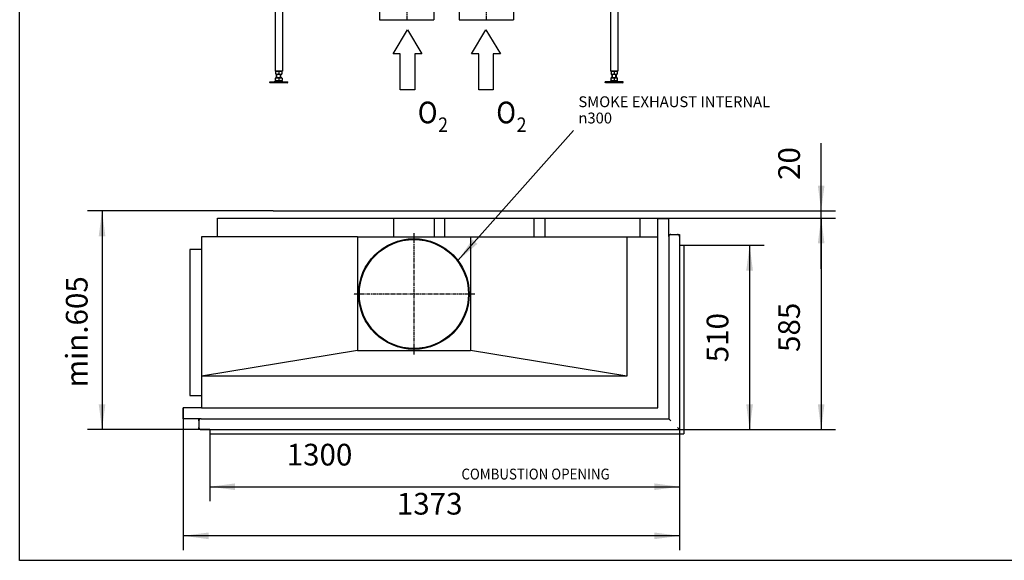
# Model space of a CAD drawing. Units: millimetres. Extents: x -31 to 256, y 17 to 217.
# Drawn here: x -31 to 106, y 17 to 91 of the extents above; entities that cross this region are included whole.
import ezdxf

# ---------------------------------------------------------------- set-up
doc = ezdxf.new("R2010")
doc.units = ezdxf.units.MM
doc.linetypes.add('DASH_CENTER', pattern=[14, 11, -1, 1, -1])
doc.layers.add('1', color=7, linetype='Continuous')
doc.styles.add('CONVERTER_11', font='txt.shx', dxfattribs={"width": 0.9})
doc.styles.add('CONVERTER_12', font='txt.shx', dxfattribs={"width": 0.9, "oblique": 11})
doc.dimstyles.new('ME10_DIM_10', dxfattribs={"dimtxt": 60, "dimasz": 70, "dimexe": 40, "dimexo": 0, "dimgap": 40, "dimtad": 1, "dimdsep": 46, "dimtxsty": 'CONVERTER_12', "dimsah": 1, "dimcen": 0.09, "dimclrd": 2, "dimclre": 2, "dimclrt": 2, "dimadec": 0, "dimazin": 0, "dimtfac": 1, "dimtdec": 4, "dimtix": 1, "dimtmove": 0, "dimatfit": 3, "dimfxl": 0, "dimtolj": 1, "dimtzin": 0, "dimarcsym": 0})
doc.dimstyles.new('ME10_DIM_11', dxfattribs={"dimtxt": 60, "dimasz": 70, "dimexe": 40, "dimexo": 0, "dimgap": 40, "dimtad": 1, "dimdsep": 46, "dimtxsty": 'CONVERTER_12', "dimsah": 1, "dimcen": 0.09, "dimclrd": 2, "dimclre": 2, "dimclrt": 2, "dimadec": 0, "dimazin": 0, "dimtfac": 1, "dimtdec": 4, "dimtix": 1, "dimtmove": 0, "dimatfit": 3, "dimfxl": 0, "dimtolj": 1, "dimtzin": 0, "dimarcsym": 0})
doc.dimstyles.new('ME10_DIM_12', dxfattribs={"dimtxt": 60, "dimasz": 70, "dimexe": 40, "dimexo": 0, "dimgap": 40, "dimtad": 1, "dimdec": 0, "dimdsep": 46, "dimtxsty": 'CONVERTER_12', "dimsah": 1, "dimcen": 0.09, "dimclrd": 2, "dimclre": 2, "dimclrt": 2, "dimadec": 0, "dimazin": 0, "dimtfac": 1, "dimtdec": 4, "dimtix": 1, "dimtmove": 0, "dimatfit": 3, "dimfxl": 0, "dimtolj": 1, "dimtzin": 0, "dimarcsym": 0})
doc.dimstyles.new('ME10_DIM_13', dxfattribs={"dimtxt": 60, "dimasz": 70, "dimexe": 40, "dimexo": 0, "dimgap": 40, "dimtad": 1, "dimdec": 0, "dimdsep": 46, "dimtxsty": 'CONVERTER_12', "dimsah": 1, "dimcen": 0.09, "dimclrd": 2, "dimclre": 2, "dimclrt": 2, "dimadec": 0, "dimazin": 0, "dimtfac": 1, "dimtdec": 4, "dimtix": 1, "dimtmove": 0, "dimatfit": 3, "dimfxl": 0, "dimtolj": 1, "dimtzin": 0, "dimarcsym": 0})
doc.dimstyles.new('ME10_DIM_14', dxfattribs={"dimtxt": 60, "dimasz": 70, "dimexe": 40, "dimexo": 0, "dimgap": 40, "dimtad": 1, "dimdec": 0, "dimdsep": 46, "dimtxsty": 'CONVERTER_12', "dimsah": 1, "dimcen": 0.09, "dimclrd": 2, "dimclre": 2, "dimclrt": 2, "dimadec": 0, "dimazin": 0, "dimtfac": 1, "dimtdec": 4, "dimtix": 1, "dimtmove": 0, "dimatfit": 3, "dimfxl": 0, "dimtolj": 1, "dimtzin": 0, "dimarcsym": 0})
doc.dimstyles.new('ME10_DIM_15', dxfattribs={"dimtxt": 60, "dimasz": 70, "dimexe": 40, "dimexo": 0, "dimgap": 40, "dimtad": 1, "dimdec": 0, "dimdsep": 46, "dimtxsty": 'CONVERTER_12', "dimsah": 1, "dimcen": 0.09, "dimclrd": 2, "dimclre": 2, "dimclrt": 2, "dimadec": 0, "dimazin": 0, "dimtfac": 1, "dimtdec": 4, "dimtix": 1, "dimtmove": 0, "dimatfit": 3, "dimfxl": 0, "dimtolj": 1, "dimtzin": 0, "dimarcsym": 0})
doc.dimstyles.get("Standard").update_dxf_attribs({"dimtxt": 0.18, "dimasz": 0.18, "dimexe": 0.18, "dimexo": 0.0625, "dimgap": 0.09, "dimtad": 0, "dimtih": 1, "dimtoh": 1, "dimdec": 4, "dimzin": 0, "dimdsep": 46, "dimtxsty": 'Standard', "dimcen": 0.09, "dimadec": 0, "dimazin": 0, "dimtfac": 1, "dimtdec": 4, "dimtofl": 0, "dimtmove": 0, "dimatfit": 3, "dimfxl": 0, "dimtolj": 1, "dimtzin": 0, "dimarcsym": 0})

# ---------------------------------------------------------------- blocks, each defined once
blk = doc.blocks.new('Flameplates_1300-75_2SR__1', base_point=(-107, 723.5))
at = {"color": 7, "linetype": 'Continuous'}
blk.add_line((-107, 723.5), (-87, 723.5), dxfattribs=at)
blk = doc.blocks.new('Glas_UNV_1300-75_2SR__2', base_point=(-92, 753.5))
at = {"color": 7, "linetype": 'Continuous'}
for p, q in [((1153, 1147.9), (1153, 1207.5)), ((1153, 863.8), (1153, 1147.9)), ((1153, 789.6), (1153, 863.8)), ((1153, 753.5), (1153, 789.6)), ((-92, 753.5), (-58.6, 753.5)), ((-58.6, 753.5), (151.4, 753.5)), ((151.4, 753.5), (239.6, 753.5)), ((239.6, 753.5), (453.7, 753.5)), ((453.7, 753.5), (520.9, 753.5)), ((520.9, 753.5), (735.1, 753.5)), ((735.1, 753.5), (809.3, 753.5)), ((809.3, 753.5), (1093.4, 753.5)), ((1093.4, 753.5), (1153, 753.5))]:
    blk.add_line(p, q, dxfattribs=at)
blk = doc.blocks.new('frame_UNV_1300-75_2SR_std__3', base_point=(-160, 723.5))
at = {"color": 7, "linetype": 'Continuous'}
for p, q in [((-65.5, 1278.5), (276, 1278.5)), ((-65.5, 1226.5), (-65.5, 1278.5)), ((276, 1278.5), (422, 1278.5)), ((422, 1278.5), (452.8, 1278.5)), ((422, 1226.5), (422, 1278.5)), ((452.8, 1278.5), (534.6, 1278.5)), ((534.6, 1226.5), (534.6, 1278.5)), ((534.6, 1278.5), (563.8, 1278.5)), ((563.8, 1278.5), (811, 1278.5)), ((563.8, 1226.5), (563.8, 1278.5)), ((811, 1278.5), (841, 1278.5)), ((811, 1226.5), (811, 1278.5)), ((841, 1226.5), (841, 1278.5)), ((841, 1278.5), (860, 1278.5)), ((860, 1278.5), (1103.5, 1278.5)), ((1103.5, 1226.5), (1103.5, 1278.5)), ((1153, 1226.5), (1153, 1276.5)), ((1183, 1276.5), (1153, 1276.5)), ((1183, 1233.5), (1183, 1276.5)), ((-110, 1226.5), (-110, 1192)), ((-65.5, 1226.5), (-110, 1226.5)), ((321.6, 1226.5), (-65.5, 1226.5)), ((321.6, 1226.5), (321.6, 912.7)), ((321.6, 1226.5), (422, 1226.5)), ((422, 1226.5), (534.6, 1226.5)), ((534.6, 1226.5), (563.8, 1226.5)), ((563.8, 1226.5), (634.4, 1226.5)), ((634.4, 1226.5), (811, 1226.5)), ((634.4, 1226.5), (634.4, 912.7)), ((811, 1226.5), (841, 1226.5)), ((841, 1226.5), (1067, 1226.5)), ((1067, 1226.5), (1103.5, 1226.5)), ((1067, 1226.5), (1067, 840.9)), ((1103.5, 1226.5), (1153, 1226.5)), ((1153, 1223.5), (1153, 1226.5)), ((1183, 1227.5), (1183, 1233.5)), ((1183, 1227.5), (1183, 723.5)), ((1153, 1207.5), (1153, 1223.5)), ((1153, 1147.9), (1153, 1207.5)), ((-110, 1192), (-142, 1192)), ((-142, 1192), (-142, 788)), ((-110, 1192), (-110, 840.9)), ((1153, 863.8), (1153, 1147.9)), ((321.6, 912.7), (-110, 840.9)), ((321.6, 912.7), (634.4, 912.7)), ((1067, 840.9), (634.4, 912.7)), ((1153, 789.6), (1153, 863.8)), ((1067, 840.9), (-110, 840.9)), ((-110, 840.9), (-110, 788)), ((-142, 788), (-110, 788)), ((-110, 788), (-110, 753.5)), ((1153, 753.5), (1153, 789.6)), ((-160, 723.5), (-160, 753.5)), ((-110, 753.5), (-160, 753.5)), ((-110, 753.5), (-107, 753.5)), ((-107, 753.5), (-92, 753.5)), ((-92, 753.5), (-58.6, 753.5)), ((-58.6, 753.5), (151.4, 753.5)), ((151.4, 753.5), (239.6, 753.5)), ((239.6, 753.5), (453.7, 753.5)), ((453.7, 753.5), (520.9, 753.5)), ((520.9, 753.5), (735.1, 753.5)), ((735.1, 753.5), (809.3, 753.5)), ((809.3, 753.5), (1093.4, 753.5)), ((1093.4, 753.5), (1153, 753.5)), ((-117, 723.5), (-160, 723.5)), ((-111, 723.5), (-117, 723.5)), ((-111, 723.5), (-107, 723.5)), ((-107, 723.5), (-87, 723.5)), ((-87, 723.5), (1183, 723.5))]:
    blk.add_line(p, q, dxfattribs=at)
for radius in [153, 151]:
    blk.add_circle((478, 1068.5), radius, dxfattribs=at)
at = {"layer": '1', "color": 2, "linetype": 'DASH_CENTER'}
for p, q in [((478, 1236.8), (478, 900.2)), ((646.3, 1068.5), (309.7, 1068.5))]:
    blk.add_line(p, q, dxfattribs=at)
blk = doc.blocks.new('L-profiel_vonkenscherm_1050-50_2SL__4', base_point=(-87, 681.5))
at = {"color": 7, "linetype": 'Continuous'}
for p, q in [((1213, 1203.5), (1225, 1203.5)), ((1225, 1203.5), (1225, 681.5)), ((-87, 693.5), (-87, 681.5)), ((-87, 681.5), (1225, 681.5))]:
    blk.add_line(p, q, dxfattribs=at)
blk = doc.blocks.new('U-profiel_vonkenscherm_1050-50_2SL__5', base_point=(-117, 693.5))
at = {"color": 7, "linetype": 'Continuous'}
for p, q in [((1183, 1227.5), (1183, 723.5)), ((1189, 1233.5), (1207, 1233.5)), ((1213, 1227.5), (1213, 693.5)), ((-117, 717.5), (-117, 699.5)), ((-111, 723.5), (-107, 723.5)), ((-107, 723.5), (-87, 723.5)), ((-87, 723.5), (1183, 723.5)), ((1183, 723.5), (1189, 717.5)), ((-111, 693.5), (-87, 693.5)), ((-87, 693.5), (1213, 693.5)), ((1207, 699.5), (1213, 693.5))]:
    blk.add_line(p, q, dxfattribs=at)
for centre, start, end in [((1189, 1227.5), 90, 180), ((1207, 1227.5), 0, 90), ((-111, 717.5), 90, 180), ((-111, 699.5), 180, 270)]:
    blk.add_arc(centre, 6, start, end, dxfattribs=at)
blk = doc.blocks.new('Vonkenscherm_1300-75_2SR_STD__6', base_point=(-117, 681.5))
for name, p in [('U-profiel_vonkenscherm_1050-50_2SL__5', (-117, 693.5)), ('L-profiel_vonkenscherm_1050-50_2SL__4', (-87, 681.5))]:
    blk.add_blockref(name, p)
blk = doc.blocks.new('STOOKBODEM_1050-50_2SL__7', base_point=(-160, 693.5))
at = {"color": 7, "linetype": 'Continuous'}
for p, q in [((276, 1278.5), (422, 1278.5)), ((422, 1278.5), (452.8, 1278.5)), ((452.8, 1278.5), (534.6, 1278.5)), ((534.6, 1278.5), (563.8, 1278.5)), ((563.8, 1278.5), (811, 1278.5)), ((811, 1278.5), (841, 1278.5)), ((841, 1278.5), (860, 1278.5)), ((1153, 1226.5), (1153, 1276.5)), ((1183, 1276.5), (1153, 1276.5)), ((1183, 1233.5), (1183, 1276.5)), ((1153, 1223.5), (1153, 1226.5)), ((1183, 1233.5), (1189, 1233.5)), ((1189, 1233.5), (1207, 1233.5)), ((1207, 1233.5), (1213, 1233.5)), ((1213, 1233.5), (1213, 1227.5)), ((1213, 1227.5), (1213, 693.5)), ((-160, 723.5), (-160, 753.5)), ((-110, 753.5), (-160, 753.5)), ((-110, 753.5), (-107, 753.5)), ((-117, 723.5), (-160, 723.5)), ((-117, 717.5), (-117, 723.5)), ((-117, 717.5), (-117, 699.5)), ((-117, 693.5), (-117, 699.5)), ((-111, 693.5), (-117, 693.5)), ((-111, 693.5), (-87, 693.5)), ((-87, 693.5), (1213, 693.5))]:
    blk.add_line(p, q, dxfattribs=at)
blk = doc.blocks.new('Onderstel_UNV_branderbak_800_std_2SR__8', base_point=(-160, 693.5))
blk.add_blockref('STOOKBODEM_1050-50_2SL__7', (-160, 693.5))
blk = doc.blocks.new('UNV_1300-75_2SR_std_PALETTECAD__9', base_point=(-160, 681.5))
for name, p in [('frame_UNV_1300-75_2SR_std__3', (-160, 723.5)), ('Onderstel_UNV_branderbak_800_std_2SR__8', (-160, 693.5)), ('Vonkenscherm_1300-75_2SR_STD__6', (-117, 681.5)), ('Glas_UNV_1300-75_2SR__2', (-92, 753.5)), ('Flameplates_1300-75_2SR__1', (-107, 723.5))]:
    blk.add_blockref(name, p)
blk = doc.blocks.new('*D142')
at = {"layer": '1', "color": 2, "linetype": 'Continuous'}
for p, q in [((88.4, 1298.5), (-424.9, 1298.5)), ((-384.9, 1298.5), (-384.9, 693.5)), ((-87, 693.5), (-424.9, 693.5))]:
    blk.add_line(p, q, dxfattribs=at)
at = {"layer": '1', "color": 2}
for points in [[(-375.7, 1228.5), (-394.1, 1228.5), (-384.9, 1298.5)], [(-394.1, 763.5), (-375.7, 763.5), (-384.9, 693.5)]]:
    blk.add_solid(points, dxfattribs=at)
at = {"layer": '1', "color": 2, "insert": (-424.9, 810.4), "char_height": 60, "attachment_point": 7, "rotation": 90, "line_spacing_factor": 0.60024, "style": 'CONVERTER_12'}
blk.add_mtext('\\C2;min.\\C2;605', dxfattribs=at)
blk = doc.blocks.new('*D143')
at = {"layer": '1', "color": 2, "linetype": 'Continuous'}
for p, q in [((1604.6, 1298.5), (1604.6, 1485.7)), ((1103.5, 1298.5), (1644.6, 1298.5)), ((1604.6, 1278.5), (1604.6, 1298.5)), ((1103.5, 1278.5), (1644.6, 1278.5)), ((1604.6, 1138.5), (1604.6, 1278.5))]:
    blk.add_line(p, q, dxfattribs=at)
at = {"layer": '1', "color": 2}
for points in [[(1595.4, 1368.5), (1613.8, 1368.5), (1604.6, 1298.5)], [(1613.8, 1208.5), (1595.4, 1208.5), (1604.6, 1278.5)]]:
    blk.add_solid(points, dxfattribs=at)
at = {"layer": '1', "color": 2, "insert": (1564.6, 1384.1), "char_height": 60, "attachment_point": 7, "rotation": 90, "line_spacing_factor": 0.60024, "style": 'CONVERTER_12'}
blk.add_mtext('20', dxfattribs=at)
blk = doc.blocks.new('*D144')
at = {"layer": '1', "color": 2, "linetype": 'Continuous'}
for p, q in [((-87, 681.5), (-87, 495.4)), ((1213, 693.5), (1213, 495.4)), ((-87, 535.4), (1213, 535.4))]:
    blk.add_line(p, q, dxfattribs=at)
at = {"layer": '1', "color": 2}
for points in [[(-17, 544.6), (-17, 526.2), (-87, 535.4)], [(1143, 526.2), (1143, 544.6), (1213, 535.4)]]:
    blk.add_solid(points, dxfattribs=at)
at = {"layer": '1', "color": 2, "insert": (125.9, 575.4), "char_height": 60, "attachment_point": 7, "rotation": 0.0001, "line_spacing_factor": 0.60024, "style": 'CONVERTER_12'}
blk.add_mtext('1300', dxfattribs=at)
blk = doc.blocks.new('*D145')
at = {"layer": '1', "color": 2, "linetype": 'Continuous'}
for p, q in [((-160, 753.5), (-160, 359.6)), ((1213, 693.5), (1213, 359.6)), ((1213, 399.6), (-160, 399.6))]:
    blk.add_line(p, q, dxfattribs=at)
at = {"layer": '1', "color": 2}
for points in [[(-90, 408.8), (-90, 390.3), (-160, 399.6)], [(1143, 390.3), (1143, 408.8), (1213, 399.6)]]:
    blk.add_solid(points, dxfattribs=at)
at = {"layer": '1', "color": 2, "insert": (430.7, 439.6), "char_height": 60, "attachment_point": 7, "rotation": 0.0001, "line_spacing_factor": 0.60024, "style": 'CONVERTER_12'}
blk.add_mtext('1373', dxfattribs=at)
blk = doc.blocks.new('*D146')
at = {"layer": '1', "color": 2, "linetype": 'Continuous'}
for p, q in [((1103.5, 1278.5), (1644.6, 1278.5)), ((1604.6, 1278.5), (1604.6, 693.5)), ((1213, 693.5), (1644.6, 693.5))]:
    blk.add_line(p, q, dxfattribs=at)
at = {"layer": '1', "color": 2}
for points in [[(1613.8, 1208.5), (1595.4, 1208.5), (1604.6, 1278.5)], [(1595.4, 763.5), (1613.8, 763.5), (1604.6, 693.5)]]:
    blk.add_solid(points, dxfattribs=at)
at = {"layer": '1', "color": 2, "insert": (1564.6, 908.2), "char_height": 60, "attachment_point": 7, "rotation": 90, "line_spacing_factor": 0.60024, "style": 'CONVERTER_12'}
blk.add_mtext('585', dxfattribs=at)
blk = doc.blocks.new('*D147')
at = {"layer": '1', "color": 2, "linetype": 'Continuous'}
for p, q in [((1225, 1203.5), (1446.6, 1203.5)), ((1406.6, 1203.5), (1406.6, 693.5)), ((1213, 693.5), (1446.6, 693.5))]:
    blk.add_line(p, q, dxfattribs=at)
at = {"layer": '1', "color": 2}
for points in [[(1415.9, 1133.5), (1397.4, 1133.5), (1406.6, 1203.5)], [(1397.4, 763.5), (1415.9, 763.5), (1406.6, 693.5)]]:
    blk.add_solid(points, dxfattribs=at)
at = {"layer": '1', "color": 2, "insert": (1366.6, 879.7), "char_height": 60, "attachment_point": 7, "rotation": 90, "line_spacing_factor": 0.60024, "style": 'CONVERTER_12'}
blk.add_mtext('510', dxfattribs=at)
blk = doc.blocks.new('1__51', base_point=(23.01, 85.81))
at = {"layer": '1', "color": 7, "linetype": 'Continuous'}
for p, q in [((21.01, 86.66), (23.01, 89.96)), ((23.01, 89.96), (25.01, 86.66)), ((22.01, 86.66), (21.01, 86.66)), ((22.01, 81.66), (22.01, 86.66)), ((24.01, 86.66), (24.01, 81.66)), ((25.01, 86.66), (24.01, 86.66)), ((24.01, 81.66), (22.01, 81.66))]:
    blk.add_line(p, q, dxfattribs=at)
blk = doc.blocks.new('_tb_frame_A3H__52', base_point=(24.73, 82.9))
at = {"layer": '1'}
blk.add_blockref('1__51', (23.01, 85.81), dxfattribs=at)
at = {"layer": '1', "color": 7, "style": 'CONVERTER_11', "width": 0.9}
for s, height, p in [('O', 3, (24.43, 77.03)), ('2', 2, (27.25, 75.84))]:
    blk.add_text(s, height=height, dxfattribs=at).set_placement(p)
blk = doc.blocks.new('1__53', base_point=(33.87, 85.81))
at = {"layer": '1', "color": 7, "linetype": 'Continuous'}
for p, q in [((31.87, 86.66), (33.87, 89.96)), ((33.87, 89.96), (35.87, 86.66)), ((32.87, 86.66), (31.87, 86.66)), ((32.87, 81.66), (32.87, 86.66)), ((34.87, 86.66), (34.87, 81.66)), ((35.87, 86.66), (34.87, 86.66)), ((34.87, 81.66), (32.87, 81.66))]:
    blk.add_line(p, q, dxfattribs=at)
blk = doc.blocks.new('_tb_frame_A3H__54', base_point=(35.59, 82.9))
at = {"layer": '1'}
blk.add_blockref('1__53', (33.87, 85.81), dxfattribs=at)
at = {"layer": '1', "color": 7, "style": 'CONVERTER_11', "width": 0.9}
for s, height, p in [('O', 3, (35.29, 77.03)), ('2', 2, (38.11, 75.84))]:
    blk.add_text(s, height=height, dxfattribs=at).set_placement(p)
blk = doc.blocks.new('Hexagonnut_M10_Din929__57', base_point=(83.5, 1959))
at = {"color": 7, "linetype": 'Continuous'}
for p, q in [((83.5, 1976), (83.5, 1972.5)), ((83.5, 1972.5), (83.5, 1971.7)), ((83.5, 1971.7), (83.5, 1963.2)), ((83.5, 1963.2), (83.5, 1962.5)), ((83.5, 1962.5), (83.5, 1959)), ((83.7, 1976), (90.3, 1976)), ((91, 1967.5), (83.7, 1967.5)), ((90.3, 1973.7), (90.3, 1976)), ((91, 1976), (90.3, 1976)), ((90.3, 1972.9), (90.3, 1973.7)), ((90.9, 1973.7), (90.3, 1973.7)), ((90.3, 1970.6), (90.3, 1972.9)), ((90.3, 1970.6), (91, 1969.5)), ((91, 1965.5), (90.3, 1964.4)), ((90.3, 1962.5), (90.3, 1964.4)), ((90.3, 1962.1), (90.3, 1962.5)), ((90.3, 1961.2), (90.3, 1962.1)), ((90.9, 1973.7), (91, 1974)), ((91, 1973.7), (90.9, 1973.7)), ((91, 1974), (91, 1976)), ((91, 1967.5), (91, 1969.5)), ((91, 1965.5), (91, 1967.5)), ((90.3, 1959), (83.7, 1959)), ((90.9, 1961.2), (90.3, 1961.2)), ((90.3, 1959), (90.3, 1961.2)), ((90.3, 1959), (91, 1959)), ((91, 1961.2), (90.9, 1961.2)), ((91, 1961), (90.9, 1961.2)), ((91, 1959), (91, 1961))]:
    blk.add_line(p, q, dxfattribs=at)
for points in [[(83.7, 1976), (83.6, 1975), (83.5, 1973.9), (83.5, 1973.2), (83.5, 1972.5)], [(83.5, 1976), (83.6, 1976), (83.7, 1976)], [(83.5, 1971.7), (83.5, 1970.5), (83.5, 1969.6), (83.6, 1968.5), (83.7, 1967.5)], [(83.7, 1967.5), (83.6, 1966.5), (83.5, 1965.4), (83.5, 1964.5), (83.5, 1963.2)], [(83.5, 1962.5), (83.5, 1961.8), (83.5, 1961.1), (83.6, 1960), (83.7, 1959)], [(83.7, 1959), (83.6, 1959), (83.5, 1959)]]:
    blk.add_spline(points, degree=3, dxfattribs=at)
blk = doc.blocks.new('Koker_steun__58', base_point=(83.5, 1959))
blk.add_blockref('Hexagonnut_M10_Din929__57', (83.5, 1959))
blk = doc.blocks.new('Pootje_1__59', base_point=(83.5, 1959))
blk.add_blockref('Koker_steun__58', (83.5, 1959))
blk = doc.blocks.new('Hexagonnut_M10_Din929_1__60', base_point=(95.5, 1677))
at = {"color": 7, "linetype": 'Continuous'}
for p, q in [((97.5, 1684.5), (95.5, 1684.5)), ((95.5, 1684.5), (95.5, 1683.8)), ((97.8, 1683.8), (95.5, 1683.8)), ((95.5, 1677.2), (95.5, 1683.8)), ((95.5, 1677), (99.8, 1677)), ((97.8, 1684.4), (97.5, 1684.5)), ((97.8, 1684.5), (97.8, 1683.8)), ((98.6, 1683.8), (97.8, 1683.8)), ((100.9, 1683.8), (98.6, 1683.8)), ((99.8, 1677), (108.3, 1677)), ((100.9, 1683.8), (102, 1684.5)), ((104, 1684.5), (102, 1684.5)), ((104, 1684.5), (104, 1677.2)), ((106, 1684.5), (104, 1684.5)), ((106, 1684.5), (107.1, 1683.8)), ((109.4, 1683.8), (107.1, 1683.8)), ((108.3, 1677), (112.5, 1677)), ((110.3, 1683.8), (109.4, 1683.8)), ((110.5, 1684.5), (110.3, 1684.4)), ((110.3, 1684.5), (110.3, 1683.8)), ((112.5, 1683.8), (110.3, 1683.8)), ((112.5, 1684.5), (110.5, 1684.5)), ((112.5, 1683.8), (112.5, 1684.5)), ((112.5, 1683.8), (112.5, 1677.2))]:
    blk.add_line(p, q, dxfattribs=at)
for points in [[(95.5, 1677), (95.5, 1677.1), (95.5, 1677.2)], [(95.5, 1677.2), (96.5, 1677.1), (97.6, 1677), (98.5, 1677), (99.8, 1677)], [(99.8, 1677), (101, 1677), (101.9, 1677), (103, 1677.1), (104, 1677.2)], [(104, 1677.2), (105, 1677.1), (106.1, 1677), (107, 1677), (108.3, 1677)], [(108.3, 1677), (109.5, 1677), (110.4, 1677), (111.5, 1677.1), (112.5, 1677.2)], [(112.5, 1677.2), (112.5, 1677.1), (112.5, 1677)]]:
    blk.add_spline(points, degree=3, dxfattribs=at)
blk = doc.blocks.new('Adjustable_floorsupport_M12__61', base_point=(79, 1652.5))
at = {"color": 7, "linetype": 'Continuous'}
for p, q in [((94.5, 1665.9), (94.5, 1659.3)), ((95.5, 1665.9), (94.5, 1665.9)), ((98, 1666.5), (95.5, 1666.5)), ((95.5, 1665.9), (95.5, 1666.5)), ((104, 1665.9), (95.5, 1665.9)), ((98, 1666.5), (98, 1677)), ((110, 1666.5), (98, 1666.5)), ((104, 1665.9), (104, 1659.3)), ((112.5, 1665.9), (104, 1665.9)), ((110, 1666.5), (110, 1677)), ((112.5, 1666.5), (110, 1666.5)), ((112.5, 1665.9), (112.5, 1666.5)), ((113.5, 1665.9), (112.5, 1665.9)), ((113.5, 1665.9), (113.5, 1659.3)), ((79, 1655.5), (103.7, 1655.6)), ((79, 1653.5), (79, 1655.5)), ((80.7, 1652.5), (79, 1653.5)), ((129, 1653.5), (79, 1653.5)), ((127.3, 1652.5), (80.7, 1652.5)), ((97.8, 1658.6), (91.4, 1655.5)), ((94.5, 1659.3), (94.5, 1658.5)), ((97.8, 1658.6), (94.5, 1658.5)), ((99.3, 1658.5), (97.8, 1658.6)), ((108.8, 1658.5), (99.3, 1658.5)), ((104.3, 1655.6), (103.7, 1655.6)), ((104.3, 1655.6), (125.7, 1655.5)), ((110.2, 1658.6), (108.8, 1658.5)), ((110.2, 1658.6), (116.6, 1655.5)), ((113.5, 1658.5), (110.2, 1658.6)), ((113.5, 1658.5), (113.5, 1659.3)), ((125.7, 1655.5), (129, 1655.5)), ((127.3, 1652.5), (129, 1653.5)), ((129, 1653.5), (129, 1655.5))]:
    blk.add_line(p, q, dxfattribs=at)
for centre, start, end in [((99.5, 1673.6), 250.6521, 263.5119), ((99.5, 1673.6), 263.5119, 269.0917), ((99, 1673.6), 270.9083, 289.3479), ((109, 1673.6), 250.6521, 269.0917), ((108.5, 1673.6), 270.9083, 276.4881), ((108.5, 1673.6), 276.4881, 289.3479)]:
    blk.add_arc(centre, 15.1, start, end, dxfattribs=at)
at = {"layer": '1', "color": 2, "linetype": 'Continuous'}
for p, q in [((99.1, 1666.5), (99.1, 1677)), ((108.9, 1666.5), (108.9, 1677))]:
    blk.add_line(p, q, dxfattribs=at)
blk = doc.blocks.new('VB_20x20x2__62', base_point=(94, 1684.5))
at = {"color": 7, "linetype": 'Continuous'}
for p, q in [((94, 1892.5), (94, 1684.5)), ((114, 1892.5), (114, 1684.5)), ((95.5, 1684.5), (94, 1684.5)), ((97.5, 1684.5), (95.5, 1684.5)), ((102, 1684.5), (97.5, 1684.5)), ((104, 1684.5), (102, 1684.5)), ((106, 1684.5), (104, 1684.5)), ((110.5, 1684.5), (106, 1684.5)), ((112.5, 1684.5), (110.5, 1684.5)), ((114, 1684.5), (112.5, 1684.5))]:
    blk.add_line(p, q, dxfattribs=at)
blk = doc.blocks.new('Poot_voet__63', base_point=(79, 1652.5))
for name, p in [('VB_20x20x2__62', (94, 1684.5)), ('Adjustable_floorsupport_M12__61', (79, 1652.5))]:
    blk.add_blockref(name, p)
blk = doc.blocks.new('Hexagon_head_screw_M10x30_Din933__64', base_point=(57.6, 1959.5))
at = {"color": 7, "linetype": 'Continuous'}
for p, q in [((64, 1975.5), (57.6, 1975.5)), ((57.6, 1975.5), (57.6, 1967.5)), ((57.6, 1959.5), (57.6, 1967.5)), ((57.6, 1967.5), (64, 1967.5)), ((64, 1975.5), (64, 1972.5)), ((64, 1972.5), (64, 1967.5)), ((64, 1972.5), (83.5, 1972.5)), ((64, 1967.5), (64, 1962.5)), ((64, 1962.5), (64, 1959.5)), ((64, 1962.5), (83.5, 1962.5)), ((64, 1959.5), (57.6, 1959.5))]:
    blk.add_line(p, q, dxfattribs=at)
at = {"layer": '1', "color": 2, "linetype": 'Continuous'}
for p, q in [((64, 1971.6), (83.5, 1971.6)), ((64, 1963.4), (83.5, 1963.4))]:
    blk.add_line(p, q, dxfattribs=at)
blk = doc.blocks.new('Hexagonnut_M10_Din929__65', base_point=(83.5, 1959))
at = {"color": 7, "linetype": 'Continuous'}
for p, q in [((83.5, 1976), (83.5, 1972.5)), ((83.5, 1972.5), (83.5, 1971.7)), ((83.5, 1971.7), (83.5, 1963.2)), ((83.5, 1963.2), (83.5, 1962.5)), ((83.5, 1962.5), (83.5, 1959)), ((83.7, 1976), (90.3, 1976)), ((91, 1967.5), (83.7, 1967.5)), ((90.3, 1973.7), (90.3, 1976)), ((91, 1976), (90.3, 1976)), ((90.3, 1972.9), (90.3, 1973.7)), ((90.9, 1973.7), (90.3, 1973.7)), ((90.3, 1970.6), (90.3, 1972.9)), ((90.3, 1970.6), (91, 1969.5)), ((91, 1965.5), (90.3, 1964.4)), ((90.3, 1962.5), (90.3, 1964.4)), ((90.3, 1962.1), (90.3, 1962.5)), ((90.3, 1961.2), (90.3, 1962.1)), ((90.9, 1973.7), (91, 1974)), ((91, 1973.7), (90.9, 1973.7)), ((91, 1974), (91, 1976)), ((91, 1967.5), (91, 1969.5)), ((91, 1965.5), (91, 1967.5)), ((90.3, 1959), (83.7, 1959)), ((90.9, 1961.2), (90.3, 1961.2)), ((90.3, 1959), (90.3, 1961.2)), ((90.3, 1959), (91, 1959)), ((91, 1961.2), (90.9, 1961.2)), ((91, 1961), (90.9, 1961.2)), ((91, 1959), (91, 1961))]:
    blk.add_line(p, q, dxfattribs=at)
for points in [[(83.7, 1976), (83.6, 1975), (83.5, 1973.9), (83.5, 1973.2), (83.5, 1972.5)], [(83.5, 1976), (83.6, 1976), (83.7, 1976)], [(83.5, 1971.7), (83.5, 1970.5), (83.5, 1969.6), (83.6, 1968.5), (83.7, 1967.5)], [(83.7, 1967.5), (83.6, 1966.5), (83.5, 1965.4), (83.5, 1964.5), (83.5, 1963.2)], [(83.5, 1962.5), (83.5, 1961.8), (83.5, 1961.1), (83.6, 1960), (83.7, 1959)], [(83.7, 1959), (83.6, 1959), (83.5, 1959)]]:
    blk.add_spline(points, degree=3, dxfattribs=at)
blk = doc.blocks.new('KOKER_STEUN_25x25x150__66', base_point=(91, 1892.5))
at = {"color": 7, "linetype": 'Continuous'}
for p, q in [((91, 1976), (91, 2042.5)), ((93.5, 2042.5), (91, 2042.5)), ((113.5, 2042.5), (93.5, 2042.5)), ((116, 2042.5), (113.5, 2042.5)), ((116, 2042.5), (116, 1892.5)), ((91, 1974), (91, 1976)), ((91, 1969.5), (91, 1974)), ((91, 1967.5), (91, 1969.5)), ((91, 1965.5), (91, 1967.5)), ((91, 1961), (91, 1965.5)), ((91, 1959), (91, 1961)), ((91, 1892.5), (91, 1959)), ((116, 1892.5), (91, 1892.5))]:
    blk.add_line(p, q, dxfattribs=at)
blk = doc.blocks.new('Koker_steun__67', base_point=(57.6, 1892.5))
for name, p in [('KOKER_STEUN_25x25x150__66', (91, 1892.5)), ('Hexagon_head_screw_M10x30_Din933__64', (57.6, 1959.5)), ('Hexagonnut_M10_Din929__65', (83.5, 1959))]:
    blk.add_blockref(name, p)
blk = doc.blocks.new('Pootje_1_1__68', base_point=(57.6, 1652.5))
for name, p in [('Koker_steun__67', (57.6, 1892.5)), ('Poot_voet__63', (79, 1652.5)), ('Hexagonnut_M10_Din929_1__60', (95.5, 1677))]:
    blk.add_blockref(name, p)
blk = doc.blocks.new('Hexagonnut_M10_Din929__69', base_point=(1045, 1959))
at = {"color": 7, "linetype": 'Continuous'}
for p, q in [((1045, 1976), (1052.3, 1976)), ((1045, 1974), (1045, 1976)), ((1045.6, 1972.9), (1045, 1974)), ((1045, 1973.7), (1045.1, 1973.7)), ((1045, 1965.5), (1045, 1969.5)), ((1045, 1961), (1045.6, 1962.1)), ((1045.6, 1972.9), (1045.6, 1972.5)), ((1045.6, 1972.5), (1045.6, 1970.6)), ((1045.6, 1970.6), (1045.6, 1967.5)), ((1045.6, 1967.5), (1052.3, 1967.5)), ((1045.6, 1967.5), (1045.6, 1964.4)), ((1045.6, 1964.4), (1045.6, 1962.5)), ((1045.6, 1962.5), (1045.6, 1962.1)), ((1052.5, 1972.5), (1052.5, 1976)), ((1052.5, 1971.7), (1052.5, 1972.5)), ((1052.5, 1963.2), (1052.5, 1971.7)), ((1052.5, 1959), (1052.5, 1962.5)), ((1045, 1961.2), (1045.1, 1961.2)), ((1045, 1959), (1045, 1961)), ((1045, 1959), (1052.3, 1959))]:
    blk.add_line(p, q, dxfattribs=at)
for points in [[(1052.5, 1972.5), (1052.5, 1973.2), (1052.5, 1973.9), (1052.4, 1975), (1052.3, 1976)], [(1052.3, 1976), (1052.4, 1976), (1052.5, 1976)], [(1052.3, 1967.5), (1052.4, 1968.5), (1052.5, 1969.6), (1052.5, 1970.5), (1052.5, 1971.7)], [(1052.5, 1963.2), (1052.5, 1964.5), (1052.5, 1965.4), (1052.4, 1966.5), (1052.3, 1967.5)], [(1052.3, 1959), (1052.4, 1960), (1052.5, 1961.1), (1052.5, 1961.8), (1052.5, 1962.5)], [(1052.5, 1962.5), (1052.5, 1962.9), (1052.5, 1963.2)], [(1052.5, 1959), (1052.4, 1959), (1052.3, 1959)]]:
    blk.add_spline(points, degree=3, dxfattribs=at)
blk = doc.blocks.new('Koker_steun__70', base_point=(1045, 1959))
blk.add_blockref('Hexagonnut_M10_Din929__69', (1045, 1959))
blk = doc.blocks.new('Pootje_2_1__71', base_point=(1045, 1959))
blk.add_blockref('Koker_steun__70', (1045, 1959))
blk = doc.blocks.new('STOOKBODEM_1050-50_2SL__72', base_point=(-160, 1826.5))
at = {"color": 7, "linetype": 'Continuous'}
for p, q in [((-160, 2052.5), (-160, 2042.5)), ((-160, 2052.5), (-117, 2052.5)), ((-117, 2052.5), (-117, 2042.5)), ((-117, 2052.5), (-114, 2052.5)), ((-114, 2052.5), (-111, 2052.5)), ((-111, 2052.5), (-110, 2052.5)), ((-110, 2052.5), (-107, 2052.5)), ((-107, 2052.5), (-97, 2052.5)), ((-97, 2052.5), (-87, 2052.5)), ((-79, 2052.5), (-87, 2052.5)), ((-65.5, 2052.5), (-79, 2052.5)), ((-59, 2052.5), (-65.5, 2052.5)), ((-39, 2052.5), (-59, 2052.5)), ((-19, 2052.5), (-39, 2052.5)), ((1, 2052.5), (-19, 2052.5)), ((21, 2052.5), (1, 2052.5)), ((41, 2052.5), (21, 2052.5)), ((61, 2052.5), (41, 2052.5)), ((81, 2052.5), (61, 2052.5)), ((101, 2052.5), (81, 2052.5)), ((121, 2052.5), (101, 2052.5)), ((138, 2052.5), (121, 2052.5)), ((141, 2052.5), (138, 2052.5)), ((145, 2052.5), (141, 2052.5)), ((161, 2052.5), (145, 2052.5)), ((173, 2052.5), (161, 2052.5)), ((181, 2052.5), (173, 2052.5)), ((201, 2052.5), (181, 2052.5)), ((221, 2052.5), (201, 2052.5)), ((241, 2052.5), (221, 2052.5)), ((261, 2052.5), (241, 2052.5)), ((281, 2052.5), (261, 2052.5)), ((301, 2052.5), (281, 2052.5)), ((321, 2052.5), (301, 2052.5)), ((341, 2052.5), (321, 2052.5)), ((361, 2052.5), (341, 2052.5)), ((381, 2052.5), (361, 2052.5)), ((401, 2052.5), (381, 2052.5)), ((421, 2052.5), (401, 2052.5)), ((441, 2052.5), (421, 2052.5)), ((461, 2052.5), (441, 2052.5)), ((481, 2052.5), (461, 2052.5)), ((501, 2052.5), (481, 2052.5)), ((521, 2052.5), (501, 2052.5)), ((541, 2052.5), (521, 2052.5)), ((561, 2052.5), (541, 2052.5)), ((581, 2052.5), (561, 2052.5)), ((601, 2052.5), (581, 2052.5)), ((621, 2052.5), (601, 2052.5)), ((641, 2052.5), (621, 2052.5)), ((661, 2052.5), (641, 2052.5)), ((681, 2052.5), (661, 2052.5)), ((701, 2052.5), (681, 2052.5)), ((721, 2052.5), (701, 2052.5)), ((741, 2052.5), (721, 2052.5)), ((761, 2052.5), (741, 2052.5)), ((781, 2052.5), (761, 2052.5)), ((801, 2052.5), (781, 2052.5)), ((821, 2052.5), (801, 2052.5)), ((841, 2052.5), (821, 2052.5)), ((861, 2052.5), (841, 2052.5)), ((881, 2052.5), (861, 2052.5)), ((901, 2052.5), (881, 2052.5)), ((921, 2052.5), (901, 2052.5)), ((941, 2052.5), (921, 2052.5)), ((961, 2052.5), (941, 2052.5)), ((963, 2052.5), (961, 2052.5)), ((981, 2052.5), (963, 2052.5)), ((991, 2052.5), (981, 2052.5)), ((998, 2052.5), (991, 2052.5)), ((1001, 2052.5), (998, 2052.5)), ((1021, 2052.5), (1001, 2052.5)), ((1041, 2052.5), (1021, 2052.5)), ((1061, 2052.5), (1041, 2052.5)), ((1081, 2052.5), (1061, 2052.5)), ((1101, 2052.5), (1081, 2052.5)), ((1103.5, 2052.5), (1101, 2052.5)), ((1121, 2052.5), (1103.5, 2052.5)), ((1133.1, 2052.5), (1121, 2052.5)), ((1133.1, 2052.5), (1141, 2052.5)), ((1141, 2052.5), (1161, 2052.5)), ((1161, 2052.5), (1181, 2052.5)), ((1181, 2052.5), (1183, 2052.5)), ((1183, 2052.5), (1186, 2052.5)), ((1186, 2052.5), (1189, 2052.5)), ((1189, 2052.5), (1207, 2052.5)), ((1207, 2052.5), (1210, 2052.5)), ((1210, 2052.5), (1213, 2052.5)), ((1213, 2052.5), (1213, 2042.5)), ((-142, 2042.5), (-160, 2042.5)), ((-142, 2042.5), (-117, 2042.5)), ((-117, 2042.5), (-110, 2042.5)), ((-65.5, 2042.5), (-110, 2042.5)), ((91, 2042.5), (-65.5, 2042.5)), ((93.5, 2042.5), (91, 2042.5)), ((113.5, 2042.5), (93.5, 2042.5)), ((116, 2042.5), (113.5, 2042.5)), ((116, 2042.5), (116, 1892.5)), ((173, 2042.5), (116, 2042.5)), ((963, 2042.5), (173, 2042.5)), ((1020, 2042.5), (963, 2042.5)), ((1022.5, 2042.5), (1020, 2042.5)), ((1020, 2042.5), (1020, 1892.5)), ((1042.5, 2042.5), (1022.5, 2042.5)), ((1045, 2042.5), (1042.5, 2042.5)), ((1103.5, 2042.5), (1045, 2042.5)), ((1213, 2042.5), (1103.5, 2042.5)), ((116, 1892.5), (116, 1855.5)), ((1020, 1892.5), (1020, 1855.5)), ((383, 1855.5), (116, 1855.5)), ((383, 1855.5), (383, 1826.5)), ((533, 1855.5), (383, 1855.5)), ((533, 1855.5), (533, 1826.5)), ((603, 1855.5), (533, 1855.5)), ((603, 1855.5), (603, 1826.5)), ((753, 1855.5), (603, 1855.5)), ((753, 1855.5), (753, 1826.5)), ((1020, 1855.5), (753, 1855.5)), ((383, 1826.5), (533, 1826.5)), ((603, 1826.5), (753, 1826.5))]:
    blk.add_line(p, q, dxfattribs=at)
at = {"layer": '1', "color": 2, "linetype": 'DASH_CENTER'}
for p, q in [((458, 1855.5), (458, 1826.5)), ((458, 1855.5), (458, 1826.5)), ((678, 1855.5), (678, 1826.5)), ((678, 1855.5), (678, 1826.5))]:
    blk.add_line(p, q, dxfattribs=at)
blk = doc.blocks.new('Hexagonnut_M10_Din929_1__73', base_point=(1023.5, 1677))
at = {"color": 7, "linetype": 'Continuous'}
for p, q in [((1023.5, 1684.5), (1023.5, 1677.2)), ((1025.5, 1684.5), (1023.5, 1684.5)), ((1023.5, 1677), (1027.7, 1677)), ((1025.5, 1684.5), (1026.6, 1683.8)), ((1025.7, 1684.5), (1025.7, 1684.4)), ((1028.9, 1683.8), (1026.6, 1683.8)), ((1027.7, 1677), (1036.2, 1677)), ((1032, 1683.8), (1028.9, 1683.8)), ((1034, 1684.5), (1030, 1684.5)), ((1032, 1683.8), (1032, 1677.2)), ((1035.1, 1683.8), (1032, 1683.8)), ((1037.4, 1683.8), (1035.1, 1683.8)), ((1036.2, 1677), (1040.5, 1677)), ((1037.4, 1683.8), (1038.5, 1684.5)), ((1038.2, 1684.5), (1038.2, 1684.4)), ((1040.5, 1684.5), (1038.5, 1684.5)), ((1040.5, 1684.5), (1040.5, 1677.2))]:
    blk.add_line(p, q, dxfattribs=at)
for points in [[(1023.5, 1677.2), (1024.5, 1677.1), (1025.6, 1677), (1026.5, 1677), (1027.7, 1677)], [(1023.5, 1677), (1023.5, 1677.1), (1023.5, 1677.2)], [(1027.7, 1677), (1029, 1677), (1029.9, 1677), (1031, 1677.1), (1032, 1677.2)], [(1032, 1677.2), (1033, 1677.1), (1034.1, 1677), (1035, 1677), (1036.2, 1677)], [(1036.2, 1677), (1037.5, 1677), (1038.4, 1677), (1039.5, 1677.1), (1040.5, 1677.2)], [(1040.5, 1677.2), (1040.5, 1677.1), (1040.5, 1677)]]:
    blk.add_spline(points, degree=3, dxfattribs=at)
blk = doc.blocks.new('Hexagon_head_screw_M10x30_Din933__74', base_point=(1052.5, 1959.5))
at = {"color": 7, "linetype": 'Continuous'}
for p, q in [((1072, 1972.5), (1052.5, 1972.5)), ((1072, 1962.5), (1052.5, 1962.5)), ((1072, 1972.5), (1072, 1975.5)), ((1078.4, 1975.5), (1072, 1975.5)), ((1072, 1967.5), (1072, 1972.5)), ((1072, 1967.5), (1072, 1962.5)), ((1072, 1967.5), (1078.4, 1967.5)), ((1072, 1962.5), (1072, 1959.5)), ((1078.4, 1967.5), (1078.4, 1975.5)), ((1078.4, 1967.5), (1078.4, 1959.5)), ((1078.4, 1959.5), (1072, 1959.5))]:
    blk.add_line(p, q, dxfattribs=at)
at = {"layer": '1', "color": 2, "linetype": 'Continuous'}
for p, q in [((1072, 1971.6), (1052.5, 1971.6)), ((1072, 1963.4), (1052.5, 1963.4))]:
    blk.add_line(p, q, dxfattribs=at)
blk = doc.blocks.new('Hexagonnut_M10_Din929__75', base_point=(1045, 1959))
at = {"color": 7, "linetype": 'Continuous'}
for p, q in [((1045, 1976), (1052.3, 1976)), ((1045, 1974), (1045, 1976)), ((1045.6, 1972.9), (1045, 1974)), ((1045, 1973.7), (1045.1, 1973.7)), ((1045, 1965.5), (1045, 1969.5)), ((1045, 1961), (1045.6, 1962.1)), ((1045.6, 1972.9), (1045.6, 1972.5)), ((1045.6, 1972.5), (1045.6, 1970.6)), ((1045.6, 1970.6), (1045.6, 1967.5)), ((1045.6, 1967.5), (1052.3, 1967.5)), ((1045.6, 1967.5), (1045.6, 1964.4)), ((1045.6, 1964.4), (1045.6, 1962.5)), ((1045.6, 1962.5), (1045.6, 1962.1)), ((1052.5, 1972.5), (1052.5, 1976)), ((1052.5, 1971.7), (1052.5, 1972.5)), ((1052.5, 1963.2), (1052.5, 1971.7)), ((1052.5, 1959), (1052.5, 1962.5)), ((1045, 1961.2), (1045.1, 1961.2)), ((1045, 1959), (1045, 1961)), ((1045, 1959), (1052.3, 1959))]:
    blk.add_line(p, q, dxfattribs=at)
for points in [[(1052.5, 1972.5), (1052.5, 1973.2), (1052.5, 1973.9), (1052.4, 1975), (1052.3, 1976)], [(1052.3, 1976), (1052.4, 1976), (1052.5, 1976)], [(1052.3, 1967.5), (1052.4, 1968.5), (1052.5, 1969.6), (1052.5, 1970.5), (1052.5, 1971.7)], [(1052.5, 1963.2), (1052.5, 1964.5), (1052.5, 1965.4), (1052.4, 1966.5), (1052.3, 1967.5)], [(1052.3, 1959), (1052.4, 1960), (1052.5, 1961.1), (1052.5, 1961.8), (1052.5, 1962.5)], [(1052.5, 1962.5), (1052.5, 1962.9), (1052.5, 1963.2)], [(1052.5, 1959), (1052.4, 1959), (1052.3, 1959)]]:
    blk.add_spline(points, degree=3, dxfattribs=at)
blk = doc.blocks.new('KOKER_STEUN_25x25x150__76', base_point=(1020, 1892.5))
at = {"color": 7, "linetype": 'Continuous'}
for p, q in [((1022.5, 2042.5), (1020, 2042.5)), ((1020, 2042.5), (1020, 1892.5)), ((1042.5, 2042.5), (1022.5, 2042.5)), ((1045, 2042.5), (1042.5, 2042.5)), ((1045, 1976), (1045, 2042.5)), ((1045, 1974), (1045, 1976)), ((1045, 1969.5), (1045, 1974)), ((1045, 1965.5), (1045, 1969.5)), ((1045, 1961), (1045, 1965.5)), ((1045, 1959), (1045, 1961)), ((1045, 1892.5), (1045, 1959)), ((1045, 1892.5), (1020, 1892.5))]:
    blk.add_line(p, q, dxfattribs=at)
blk = doc.blocks.new('Koker_steun__77', base_point=(1020, 1892.5))
for name, p in [('KOKER_STEUN_25x25x150__76', (1020, 1892.5)), ('Hexagonnut_M10_Din929__75', (1045, 1959)), ('Hexagon_head_screw_M10x30_Din933__74', (1052.5, 1959.5))]:
    blk.add_blockref(name, p)
blk = doc.blocks.new('VB_20x20x2__78', base_point=(1022, 1684.5))
at = {"color": 7, "linetype": 'Continuous'}
for p, q in [((1022, 1892.5), (1022, 1684.5)), ((1042, 1892.5), (1042, 1684.5)), ((1023.5, 1684.5), (1022, 1684.5)), ((1025.5, 1684.5), (1023.5, 1684.5)), ((1030, 1684.5), (1025.5, 1684.5)), ((1034, 1684.5), (1030, 1684.5)), ((1038.5, 1684.5), (1034, 1684.5)), ((1040.5, 1684.5), (1038.5, 1684.5)), ((1042, 1684.5), (1040.5, 1684.5))]:
    blk.add_line(p, q, dxfattribs=at)
blk = doc.blocks.new('Adjustable_floorsupport_M12__79', base_point=(1007, 1652.5))
at = {"color": 7, "linetype": 'Continuous'}
for p, q in [((1022.5, 1665.9), (1022.5, 1659.3)), ((1023.5, 1665.9), (1022.5, 1665.9)), ((1023.5, 1665.9), (1023.5, 1666.5)), ((1026, 1666.5), (1023.5, 1666.5)), ((1032, 1665.9), (1023.5, 1665.9)), ((1026, 1666.5), (1026, 1677)), ((1032, 1666.5), (1026, 1666.5)), ((1038, 1666.5), (1032, 1666.5)), ((1040.5, 1665.9), (1032, 1665.9)), ((1032, 1665.9), (1032, 1659.3)), ((1038, 1666.5), (1038, 1677)), ((1040.5, 1666.5), (1038, 1666.5)), ((1040.5, 1665.9), (1040.5, 1666.5)), ((1041.5, 1665.9), (1040.5, 1665.9)), ((1041.5, 1659.3), (1041.5, 1665.9)), ((1010.3, 1655.5), (1007, 1655.5)), ((1007, 1653.5), (1007, 1655.5)), ((1008.7, 1652.5), (1007, 1653.5)), ((1010.3, 1653.5), (1007, 1653.5)), ((1011.8, 1652.5), (1008.7, 1652.5)), ((1019.4, 1655.5), (1010.3, 1655.5)), ((1057, 1653.5), (1010.3, 1653.5)), ((1055.3, 1652.5), (1011.8, 1652.5)), ((1025.8, 1658.6), (1019.4, 1655.5)), ((1031.7, 1655.6), (1019.4, 1655.5)), ((1022.5, 1659.3), (1022.5, 1658.5)), ((1025.8, 1658.6), (1022.5, 1658.5)), ((1027.2, 1658.5), (1025.8, 1658.6)), ((1036.7, 1658.5), (1027.2, 1658.5)), ((1031.7, 1655.6), (1032.3, 1655.6)), ((1044.6, 1655.5), (1032.3, 1655.6)), ((1038.2, 1658.6), (1036.7, 1658.5)), ((1041.5, 1658.5), (1038.2, 1658.6)), ((1038.2, 1658.6), (1044.6, 1655.5)), ((1041.5, 1658.5), (1041.5, 1659.3)), ((1057, 1655.5), (1044.6, 1655.5)), ((1055.3, 1652.5), (1057, 1653.5)), ((1057, 1653.5), (1057, 1655.5))]:
    blk.add_line(p, q, dxfattribs=at)
for centre, start, end in [((1027.5, 1673.6), 250.6521, 263.5119), ((1027.5, 1673.6), 263.5119, 269.0917), ((1027, 1673.6), 270.9083, 289.3479), ((1037, 1673.6), 250.6521, 269.0917), ((1036.5, 1673.6), 270.9083, 276.4881), ((1036.5, 1673.6), 276.4881, 289.3479)]:
    blk.add_arc(centre, 15.1, start, end, dxfattribs=at)
at = {"layer": '1', "color": 2, "linetype": 'Continuous'}
for p, q in [((1027.1, 1666.5), (1027.1, 1677)), ((1036.9, 1666.5), (1036.9, 1677))]:
    blk.add_line(p, q, dxfattribs=at)
blk = doc.blocks.new('Poot_voet__80', base_point=(1007, 1652.5))
for name, p in [('VB_20x20x2__78', (1022, 1684.5)), ('Adjustable_floorsupport_M12__79', (1007, 1652.5))]:
    blk.add_blockref(name, p)
blk = doc.blocks.new('Pootje_1_1_1__81', base_point=(1007, 1652.5))
for name, p in [('Koker_steun__77', (1020, 1892.5)), ('Poot_voet__80', (1007, 1652.5)), ('Hexagonnut_M10_Din929_1__73', (1023.5, 1677))]:
    blk.add_blockref(name, p)
blk = doc.blocks.new('Onderstel_UNV_branderbak_800_std_2SR__82', base_point=(-160, 1652.5))
for name, p in [('STOOKBODEM_1050-50_2SL__72', (-160, 1826.5)), ('Pootje_1_1__68', (57.6, 1652.5)), ('Pootje_1_1_1__81', (1007, 1652.5)), ('Pootje_1__59', (83.5, 1959)), ('Pootje_2_1__71', (1045, 1959))]:
    blk.add_blockref(name, p)
blk = doc.blocks.new('UNV_1300-75_2SR_std_PALETTECAD__88', base_point=(-160, 1652.5))
blk.add_blockref('Onderstel_UNV_branderbak_800_std_2SR__82', (-160, 1652.5))
blk = doc.blocks.new('Front5', base_point=(-572, 2552.5))
blk.add_blockref('UNV_1300-75_2SR_std_PALETTECAD__88', (-160, 1652.5))
at = {"layer": '1', "xscale": 20, "yscale": 20, "zscale": 20}
for name, p in [('_tb_frame_A3H__52', (494.61, 1657.973)), ('_tb_frame_A3H__54', (711.752, 1657.973))]:
    blk.add_blockref(name, p, dxfattribs=at)
blk = doc.blocks.new('metalfire_a4h_tf_UNIVERSAL__89', base_point=(-30.64, 0.06))
at = {"layer": '1', "color": 7, "linetype": 'Continuous'}
for p, q in [((-30.64, 16.59), (-30.64, 216.59)), ((256.36, 16.59), (-30.64, 16.59))]:
    blk.add_line(p, q, dxfattribs=at)
blk = doc.blocks.new('Top5', base_point=(-572, 946))
at = {"layer": '1', "color": 7, "linetype": 'Continuous'}
blk.add_line((88.434, 1298.5), (1103.5, 1298.5), dxfattribs=at)
at = {"layer": '1', "color": 2}
blk.add_solid([(639.519, 1219.431), (653.285, 1207.175), (599.857, 1161.02)], dxfattribs=at)
blk.add_blockref('UNV_1300-75_2SR_std_PALETTECAD__9', (-160, 681.5))
at = {"layer": '1', "color": 2, "style": 'CONVERTER_11', "width": 0.9}
blk.add_text('COMBUSTION OPENING', height=30, dxfattribs=at).set_placement((609.428, 555.421))
at = {"layer": '1', "color": 2, "insert": (932.979, 1540.358), "char_height": 30, "attachment_point": 7, "line_spacing_factor": 0.90036, "style": 'CONVERTER_11'}
blk.add_mtext('SMOKE EXHAUST INTERNAL {\\Fgdt;n}300', dxfattribs=at)
at = {"layer": '1'}
for base, p1, p2, dimstyle, picture, middle in [((1604.608, 1278.5), (1103.5, 1298.5), (1103.5, 1278.5), 'ME10_DIM_11', '*D143', (1534.608, 1434.896)), ((1604.608, 1278.5), (1213, 693.5), (1103.5, 1278.5), 'ME10_DIM_14', '*D146', (1534.608, 986)), ((1406.635, 1203.5), (1213, 693.5), (1225, 1203.5), 'ME10_DIM_15', '*D147', (1336.635, 948.5))]:
    dim = blk.add_linear_dim(base=base, p1=p1, p2=p2, angle=90, dimstyle=dimstyle, dxfattribs=at)
    dim.commit()
    dim.dimension.update_dxf_attribs({"geometry": picture, "text_midpoint": middle, "text_rotation": 90})
dim = blk.add_linear_dim(base=(-384.887, 1298.5), p1=(-87, 693.5), p2=(88.434, 1298.5), angle=90, dimstyle='ME10_DIM_10', override={"dimpost": 'min.<>'}, dxfattribs=at)
dim.commit()
dim.dimension.update_dxf_attribs({"geometry": '*D142', "text_midpoint": (-454.887, 996), "text_rotation": 90})
for base, p1, p2, dimstyle, picture, middle in [((1213, 399.565), (-160, 753.5), (1213, 693.5), 'ME10_DIM_13', '*D145', (526.5, 469.565)), ((-87, 535.395), (1213, 693.5), (-87, 681.5), 'ME10_DIM_12', '*D144', (221.762, 605.395))]:
    dim = blk.add_linear_dim(base=base, p1=p1, p2=p2, dimstyle=dimstyle, dxfattribs=at)
    dim.commit()
    dim.dimension.update_dxf_attribs({"geometry": picture, "text_midpoint": middle, "text_rotation": 0.000139})
at = {"layer": '1', "color": 2, "linetype": 'Continuous', "has_arrowhead": 0}
blk.add_leader([(599.857, 1161.02), (919.804, 1520.403)], dimstyle='Standard', dxfattribs=at)

msp = doc.modelspace()

# ---------------------------------------------------------------- block references
msp.add_blockref('metalfire_a4h_tf_UNIVERSAL__89', (-30.64, 0.06))
at = {"xscale": 0.05, "yscale": 0.05, "zscale": 0.05}
for name, p in [('Front5', (-28.6, 127.63)), ('Top5', (-28.6, 47.3))]:
    msp.add_blockref(name, p, dxfattribs=at)

doc.saveas('drawing.dxf')
